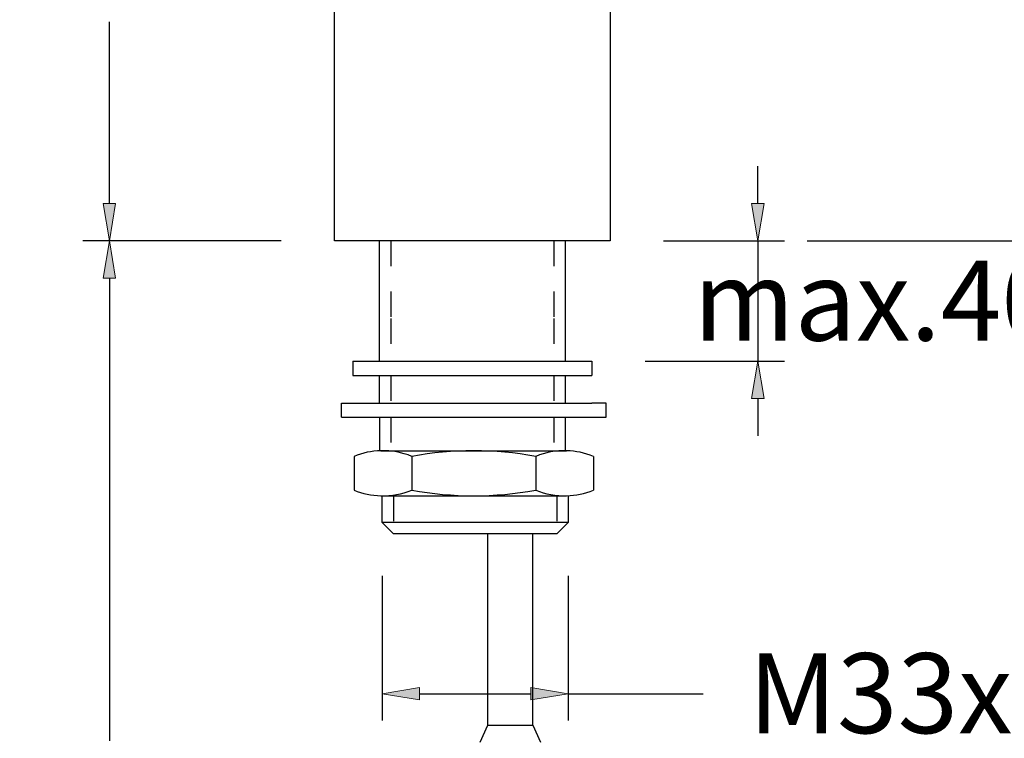
# Model space of a CAD drawing. Units: inches. Extents: x 13 to 212, y 30 to 179.
# Drawn here: x 13 to 76, y 87 to 133 of the extents above; entities that cross this region are included whole.
import ezdxf

# ---------------------------------------------------------------- set-up
doc = ezdxf.new("R2010")
doc.units = ezdxf.units.IN
doc.header["$MEASUREMENT"] = 0
for name, pattern in [('AI-Linetype-25', [4.831403, 1.609292, -1.609292, 1.609292, -0.003528]), ('AI-Linetype-26', [4.831403, 1.609292, -1.609292, 1.609292, -0.003528]), ('AI-Linetype-27', [4.831403, 1.609292, -1.609292, 1.609292, -0.003528]), ('AI-Linetype-28', [4.831403, 1.609292, -1.609292, 1.609292, -0.003528]), ('AI-Linetype-29', [4.831403, 1.609292, -1.609292, 1.609292, -0.003528]), ('AI-Linetype-30', [4.831403, 1.609292, -1.609292, 1.609292, -0.003528]), ('AI-Linetype-31', [4.831403, 1.609292, -1.609292, 1.609292, -0.003528]), ('AI-Linetype-36', [4.831403, 1.609292, -1.609292, 1.609292, -0.003528])]:
    doc.linetypes.add(name, pattern=pattern)
doc.layers.add('cotas', color=7, linetype='Continuous')
doc.layers.add('cuerpo', color=7, linetype='Continuous')

# ---------------------------------------------------------------- blocks, each defined once
blk = doc.blocks.new('block 85')
at = {"layer": 'cotas', "color": 253, "lineweight": 25, "true_color": 0xadadad}
blk.add_lwpolyline([(63.057, 118.688), (91.255, 118.688)], dxfattribs=at)
blk = doc.blocks.new('block 86')
at = {"layer": 'cotas', "color": 253, "lineweight": 25, "true_color": 0xadadad}
blk.add_lwpolyline([(85.521, 153.01), (91.255, 153.01)], dxfattribs=at)
blk = doc.blocks.new('block 87')
at = {"layer": 'cotas', "color": 253, "lineweight": 25, "true_color": 0xadadad}
blk.add_lwpolyline([(89.559, 121.063), (89.559, 130.119)], dxfattribs=at)
blk = doc.blocks.new('block 88')
at = {"layer": 'cotas', "color": 253, "lineweight": 25, "true_color": 0xadadad}
blk.add_lwpolyline([(89.559, 150.635), (89.559, 142.102)], dxfattribs=at)
blk = doc.blocks.new('block 89')
at = {"layer": 'cotas', "true_color": 0xadadad}
h = blk.add_hatch(color=253, dxfattribs=at)
h.dxf.hatch_style = 2
h.paths.add_polyline_path([(89.163, 121.063), (89.955, 121.063), (89.559, 118.688)])
at = {"layer": 'cotas', "lineweight": 0}
blk.add_lwpolyline([(89.163, 121.063), (89.955, 121.063), (89.559, 118.688), (89.163, 121.063)], dxfattribs=at)
blk = doc.blocks.new('block 90')
at = {"layer": 'cotas', "true_color": 0xadadad}
h = blk.add_hatch(color=253, dxfattribs=at)
h.dxf.hatch_style = 2
h.paths.add_polyline_path([(89.163, 150.635), (89.955, 150.635), (89.559, 153.01)])
at = {"layer": 'cotas', "lineweight": 0}
blk.add_lwpolyline([(89.163, 150.635), (89.955, 150.635), (89.559, 153.01), (89.163, 150.635)], dxfattribs=at)
blk = doc.blocks.new('block 91')
at = {"layer": 'cotas', "color": 253, "true_color": 0xadadad, "insert": (85.605, 133.599), "char_height": 5.08941, "attachment_point": 7}
blk.add_mtext('\\fArial|b0|i0|c0|p34;\\W1;95', dxfattribs=at)
blk = doc.blocks.new('block 92')
at = {"layer": 'cotas', "color": 253, "lineweight": 25, "true_color": 0xadadad}
blk.add_lwpolyline([(59.664, 118.688), (59.664, 118.688)], dxfattribs=at)
blk = doc.blocks.new('block 93')
at = {"layer": 'cotas', "color": 253, "lineweight": 25, "true_color": 0xadadad}
blk.add_lwpolyline([(82.128, 153.01), (82.128, 153.01)], dxfattribs=at)
blk = doc.blocks.new('block 94')
at = {"layer": 'cotas', "color": 253, "lineweight": 25, "true_color": 0xadadad}
blk.add_lwpolyline([(89.559, 153.01), (89.559, 153.01)], dxfattribs=at)
blk = doc.blocks.new('block 84')
at = {"layer": 'cotas'}
for name in ['block 93', 'block 86', 'block 90', 'block 94', 'block 88', 'block 91', 'block 87', 'block 89', 'block 92', 'block 85']:
    blk.add_blockref(name, (0, 0), dxfattribs=at)
blk = doc.blocks.new('block 96')
at = {"layer": 'cotas', "color": 253, "lineweight": 25, "true_color": 0xadadad}
blk.add_lwpolyline([(36.033, 97.388), (36.033, 88.19)], dxfattribs=at)
blk = doc.blocks.new('block 97')
at = {"layer": 'cotas', "color": 253, "lineweight": 25, "true_color": 0xadadad}
blk.add_lwpolyline([(47.852, 97.388), (47.852, 88.19)], dxfattribs=at)
blk = doc.blocks.new('block 98')
at = {"layer": 'cotas', "color": 253, "lineweight": 25, "true_color": 0xadadad}
blk.add_lwpolyline([(38.408, 89.886), (45.477, 89.886)], dxfattribs=at)
blk = doc.blocks.new('block 99')
at = {"layer": 'cotas', "color": 253, "lineweight": 25, "true_color": 0xadadad}
blk.add_lwpolyline([(47.852, 89.886), (56.441, 89.886)], dxfattribs=at)
blk = doc.blocks.new('block 100')
at = {"layer": 'cotas', "true_color": 0xadadad}
h = blk.add_hatch(color=253, dxfattribs=at)
h.dxf.hatch_style = 2
h.paths.add_polyline_path([(38.408, 90.282), (38.408, 89.49), (36.033, 89.886)])
at = {"layer": 'cotas', "lineweight": 0}
blk.add_lwpolyline([(38.408, 90.282), (38.408, 89.49), (36.033, 89.886), (38.408, 90.282)], dxfattribs=at)
blk = doc.blocks.new('block 101')
at = {"layer": 'cotas', "true_color": 0xadadad}
h = blk.add_hatch(color=253, dxfattribs=at)
h.dxf.hatch_style = 2
h.paths.add_polyline_path([(45.477, 90.282), (45.477, 89.49), (47.852, 89.886)])
at = {"layer": 'cotas', "lineweight": 0}
blk.add_lwpolyline([(45.477, 90.282), (45.477, 89.49), (47.852, 89.886), (45.477, 90.282)], dxfattribs=at)
blk = doc.blocks.new('block 102')
at = {"layer": 'cotas', "color": 253, "true_color": 0xadadad, "insert": (59.319, 87.374), "char_height": 5.08941, "attachment_point": 7}
blk.add_mtext('\\fArial|b0|i0|c0|p34;\\W1;M33x1.5', dxfattribs=at)
blk = doc.blocks.new('block 103')
at = {"layer": 'cotas', "color": 253, "lineweight": 25, "true_color": 0xadadad}
blk.add_lwpolyline([(36.033, 100.781), (36.033, 100.781)], dxfattribs=at)
blk = doc.blocks.new('block 104')
at = {"layer": 'cotas', "color": 253, "lineweight": 25, "true_color": 0xadadad}
blk.add_lwpolyline([(47.852, 100.781), (47.852, 100.781)], dxfattribs=at)
blk = doc.blocks.new('block 105')
at = {"layer": 'cotas', "color": 253, "lineweight": 25, "true_color": 0xadadad}
blk.add_lwpolyline([(47.852, 89.886), (47.852, 89.886)], dxfattribs=at)
blk = doc.blocks.new('block 95')
at = {"layer": 'cotas'}
for name in ['block 103', 'block 104', 'block 96', 'block 97', 'block 102', 'block 100', 'block 101', 'block 98', 'block 99', 'block 105']:
    blk.add_blockref(name, (0, 0), dxfattribs=at)
blk = doc.blocks.new('block 107')
at = {"layer": 'cotas', "color": 253, "lineweight": 25, "true_color": 0xadadad}
blk.add_lwpolyline([(29.596, 118.688), (16.98, 118.688)], dxfattribs=at)
blk = doc.blocks.new('block 108')
at = {"layer": 'cotas', "color": 253, "lineweight": 25, "true_color": 0xadadad}
blk.add_lwpolyline([(37.849, 43.094), (16.98, 43.094)], dxfattribs=at)
blk = doc.blocks.new('block 109')
at = {"layer": 'cotas', "color": 253, "lineweight": 25, "true_color": 0xadadad}
blk.add_lwpolyline([(18.676, 116.313), (18.676, 86.884)], dxfattribs=at)
blk = doc.blocks.new('block 110')
at = {"layer": 'cotas', "color": 253, "lineweight": 25, "true_color": 0xadadad}
blk.add_lwpolyline([(18.676, 45.469), (18.676, 74.898)], dxfattribs=at)
blk = doc.blocks.new('block 111')
at = {"layer": 'cotas', "true_color": 0xadadad}
h = blk.add_hatch(color=253, dxfattribs=at)
h.dxf.hatch_style = 2
h.paths.add_polyline_path([(18.28, 116.313), (19.072, 116.313), (18.676, 118.688)])
at = {"layer": 'cotas', "lineweight": 0}
blk.add_lwpolyline([(18.28, 116.313), (19.072, 116.313), (18.676, 118.688), (18.28, 116.313)], dxfattribs=at)
blk = doc.blocks.new('block 112')
at = {"layer": 'cotas', "true_color": 0xadadad}
h = blk.add_hatch(color=253, dxfattribs=at)
h.dxf.hatch_style = 2
h.paths.add_polyline_path([(18.28, 45.469), (19.072, 45.469), (18.676, 43.094)])
at = {"layer": 'cotas', "lineweight": 0}
blk.add_lwpolyline([(18.28, 45.469), (19.072, 45.469), (18.676, 43.094), (18.28, 45.469)], dxfattribs=at)
blk = doc.blocks.new('block 113')
at = {"layer": 'cotas', "color": 253, "true_color": 0xadadad, "insert": (12.772, 78.379), "char_height": 5.08941, "attachment_point": 7}
blk.add_mtext('\\fArial|b0|i0|c0|p34;\\W1;340', dxfattribs=at)
blk = doc.blocks.new('block 114')
at = {"layer": 'cotas', "color": 253, "lineweight": 25, "true_color": 0xadadad}
blk.add_lwpolyline([(32.989, 118.688), (32.989, 118.688)], dxfattribs=at)
blk = doc.blocks.new('block 115')
at = {"layer": 'cotas', "color": 253, "lineweight": 25, "true_color": 0xadadad}
blk.add_lwpolyline([(41.242, 43.094), (41.242, 43.094)], dxfattribs=at)
blk = doc.blocks.new('block 116')
at = {"layer": 'cotas', "color": 253, "lineweight": 25, "true_color": 0xadadad}
blk.add_lwpolyline([(18.676, 43.094), (18.676, 43.094)], dxfattribs=at)
blk = doc.blocks.new('block 106')
at = {"layer": 'cotas'}
for name in ['block 107', 'block 111', 'block 114', 'block 109', 'block 113', 'block 110', 'block 112', 'block 108', 'block 116', 'block 115']:
    blk.add_blockref(name, (0, 0), dxfattribs=at)
blk = doc.blocks.new('block 117')
at = {"layer": 'cotas', "color": 253, "linetype": 'AI-Linetype-25', "lineweight": 25, "true_color": 0xadadad}
blk.add_lwpolyline([(47.136, 102.479), (47.136, 100.781)], dxfattribs=at)
blk = doc.blocks.new('block 118')
at = {"layer": 'cotas', "color": 253, "linetype": 'AI-Linetype-26', "lineweight": 25, "true_color": 0xadadad}
blk.add_lwpolyline([(36.75, 102.479), (36.75, 100.781)], dxfattribs=at)
blk = doc.blocks.new('block 120')
at = {"layer": 'cotas', "color": 253, "lineweight": 25, "true_color": 0xadadad}
blk.add_lwpolyline([(29.596, 118.688), (16.98, 118.688)], dxfattribs=at)
blk = doc.blocks.new('block 121')
at = {"layer": 'cotas', "color": 253, "lineweight": 25, "true_color": 0xadadad}
blk.add_lwpolyline([(29.597, 158.567), (16.98, 158.567)], dxfattribs=at)
blk = doc.blocks.new('block 122')
at = {"layer": 'cotas', "color": 253, "lineweight": 25, "true_color": 0xadadad}
blk.add_lwpolyline([(18.676, 121.063), (18.676, 132.636)], dxfattribs=at)
blk = doc.blocks.new('block 123')
at = {"layer": 'cotas', "color": 253, "lineweight": 25, "true_color": 0xadadad}
blk.add_lwpolyline([(18.676, 156.192), (18.676, 144.619)], dxfattribs=at)
blk = doc.blocks.new('block 124')
at = {"layer": 'cotas', "true_color": 0xadadad}
h = blk.add_hatch(color=253, dxfattribs=at)
h.dxf.hatch_style = 2
h.paths.add_polyline_path([(18.28, 121.063), (19.072, 121.063), (18.676, 118.688)])
at = {"layer": 'cotas', "lineweight": 0}
blk.add_lwpolyline([(18.28, 121.063), (19.072, 121.063), (18.676, 118.688), (18.28, 121.063)], dxfattribs=at)
blk = doc.blocks.new('block 125')
at = {"layer": 'cotas', "true_color": 0xadadad}
h = blk.add_hatch(color=253, dxfattribs=at)
h.dxf.hatch_style = 2
h.paths.add_polyline_path([(18.28, 156.192), (19.072, 156.192), (18.676, 158.567)])
at = {"layer": 'cotas', "lineweight": 0}
blk.add_lwpolyline([(18.28, 156.192), (19.072, 156.192), (18.676, 158.567), (18.28, 156.192)], dxfattribs=at)
blk = doc.blocks.new('block 126')
at = {"layer": 'cotas', "color": 253, "true_color": 0xadadad, "insert": (12.536, 136.116), "char_height": 5.08941, "attachment_point": 7}
blk.add_mtext('\\fArial|b0|i0|c0|p34;\\W1;110', dxfattribs=at)
blk = doc.blocks.new('block 127')
at = {"layer": 'cotas', "color": 253, "lineweight": 25, "true_color": 0xadadad}
blk.add_lwpolyline([(32.989, 118.688), (32.989, 118.688)], dxfattribs=at)
blk = doc.blocks.new('block 128')
at = {"layer": 'cotas', "color": 253, "lineweight": 25, "true_color": 0xadadad}
blk.add_lwpolyline([(32.99, 158.567), (32.99, 158.567)], dxfattribs=at)
blk = doc.blocks.new('block 129')
at = {"layer": 'cotas', "color": 253, "lineweight": 25, "true_color": 0xadadad}
blk.add_lwpolyline([(18.676, 158.567), (18.676, 158.567)], dxfattribs=at)
blk = doc.blocks.new('block 119')
at = {"layer": 'cotas'}
for name in ['block 121', 'block 125', 'block 129', 'block 128', 'block 123', 'block 126', 'block 122', 'block 124', 'block 120', 'block 127']:
    blk.add_blockref(name, (0, 0), dxfattribs=at)
blk = doc.blocks.new('block 130')
at = {"layer": 'cotas', "color": 253, "linetype": 'AI-Linetype-27', "lineweight": 25, "true_color": 0xadadad}
blk.add_lwpolyline([(36.57, 118.688), (36.57, 111.033)], dxfattribs=at)
blk = doc.blocks.new('block 131')
at = {"layer": 'cotas', "color": 253, "linetype": 'AI-Linetype-28', "lineweight": 25, "true_color": 0xadadad}
blk.add_lwpolyline([(36.57, 110.138), (36.57, 108.374)], dxfattribs=at)
blk = doc.blocks.new('block 132')
at = {"layer": 'cotas', "color": 253, "linetype": 'AI-Linetype-29', "lineweight": 25, "true_color": 0xadadad}
blk.add_lwpolyline([(46.956, 118.688), (46.956, 111.033)], dxfattribs=at)
blk = doc.blocks.new('block 133')
at = {"layer": 'cotas', "color": 253, "linetype": 'AI-Linetype-30', "lineweight": 25, "true_color": 0xadadad}
blk.add_lwpolyline([(46.956, 110.138), (46.956, 108.374)], dxfattribs=at)
blk = doc.blocks.new('block 134')
at = {"layer": 'cotas', "color": 253, "linetype": 'AI-Linetype-31', "lineweight": 25, "true_color": 0xadadad}
blk.add_lwpolyline([(46.956, 107.478), (46.956, 105.344)], dxfattribs=at)
blk = doc.blocks.new('block 152')
at = {"layer": 'cotas', "color": 253, "linetype": 'AI-Linetype-36', "lineweight": 25, "true_color": 0xadadad}
blk.add_lwpolyline([(36.57, 107.478), (36.57, 105.344)], dxfattribs=at)
blk = doc.blocks.new('block 154')
at = {"layer": 'cotas', "color": 253, "lineweight": 25, "true_color": 0xadadad}
blk.add_lwpolyline([(53.931, 118.688), (61.619, 118.688)], dxfattribs=at)
blk = doc.blocks.new('block 155')
at = {"layer": 'cotas', "color": 253, "lineweight": 25, "true_color": 0xadadad}
blk.add_lwpolyline([(52.767, 111.033), (61.619, 111.033)], dxfattribs=at)
blk = doc.blocks.new('block 156')
at = {"layer": 'cotas', "color": 253, "lineweight": 25, "true_color": 0xadadad}
blk.add_lwpolyline([(59.922, 121.063), (59.922, 123.438)], dxfattribs=at)
blk = doc.blocks.new('block 157')
at = {"layer": 'cotas', "color": 253, "lineweight": 25, "true_color": 0xadadad}
blk.add_lwpolyline([(59.922, 108.658), (59.922, 106.283)], dxfattribs=at)
blk = doc.blocks.new('block 158')
at = {"layer": 'cotas', "color": 253, "lineweight": 25, "true_color": 0xadadad}
blk.add_lwpolyline([(59.922, 118.688), (59.922, 111.033)], dxfattribs=at)
blk = doc.blocks.new('block 159')
at = {"layer": 'cotas', "true_color": 0xadadad}
h = blk.add_hatch(color=253, dxfattribs=at)
h.dxf.hatch_style = 2
h.paths.add_polyline_path([(59.526, 121.063), (60.318, 121.063), (59.922, 118.688)])
at = {"layer": 'cotas', "lineweight": 0}
blk.add_lwpolyline([(59.526, 121.063), (60.318, 121.063), (59.922, 118.688), (59.526, 121.063)], dxfattribs=at)
blk = doc.blocks.new('block 160')
at = {"layer": 'cotas', "true_color": 0xadadad}
h = blk.add_hatch(color=253, dxfattribs=at)
h.dxf.hatch_style = 2
h.paths.add_polyline_path([(59.526, 108.658), (60.318, 108.658), (59.922, 111.033)])
at = {"layer": 'cotas', "lineweight": 0}
blk.add_lwpolyline([(59.526, 108.658), (60.318, 108.658), (59.922, 111.033), (59.526, 108.658)], dxfattribs=at)
blk = doc.blocks.new('block 161')
at = {"layer": 'cotas', "color": 253, "true_color": 0xadadad, "insert": (35.61, 112.349), "char_height": 5.08941, "attachment_point": 7}
blk.add_mtext('\\fArial|b0|i0|c0|p34;\\W1;             max.40', dxfattribs=at)
blk = doc.blocks.new('block 162')
at = {"layer": 'cotas', "color": 253, "lineweight": 25, "true_color": 0xadadad}
blk.add_lwpolyline([(50.538, 118.688), (50.538, 118.688)], dxfattribs=at)
blk = doc.blocks.new('block 163')
at = {"layer": 'cotas', "color": 253, "lineweight": 25, "true_color": 0xadadad}
blk.add_lwpolyline([(49.374, 111.033), (49.374, 111.033)], dxfattribs=at)
blk = doc.blocks.new('block 164')
at = {"layer": 'cotas', "color": 253, "lineweight": 25, "true_color": 0xadadad}
blk.add_lwpolyline([(59.922, 111.033), (59.922, 111.033)], dxfattribs=at)
blk = doc.blocks.new('block 153')
at = {"layer": 'cotas'}
for name in ['block 156', 'block 159', 'block 162', 'block 154', 'block 158', 'block 161', 'block 163', 'block 155', 'block 160', 'block 164', 'block 157']:
    blk.add_blockref(name, (0, 0), dxfattribs=at)
blk = doc.blocks.new('block 242')
at = {"layer": 'cuerpo', "color": 7, "lineweight": 25, "true_color": 0xffffff}
blk.add_lwpolyline([(47.852, 102.479), (47.852, 100.781)], dxfattribs=at)
blk = doc.blocks.new('block 243')
at = {"layer": 'cuerpo', "color": 7, "lineweight": 25, "true_color": 0xffffff}
blk.add_lwpolyline([(35.854, 108.374), (35.854, 110.138)], dxfattribs=at)
blk = doc.blocks.new('block 244')
at = {"layer": 'cuerpo', "color": 7, "lineweight": 25, "true_color": 0xffffff}
blk.add_lwpolyline([(35.854, 111.033), (35.854, 118.688)], dxfattribs=at)
blk = doc.blocks.new('block 245')
at = {"layer": 'cuerpo', "color": 7, "lineweight": 25, "true_color": 0xffffff}
blk.add_lwpolyline([(32.989, 118.688), (32.989, 143.507)], dxfattribs=at)
blk = doc.blocks.new('block 246')
at = {"layer": 'cuerpo', "color": 7, "lineweight": 25, "true_color": 0xffffff}
blk.add_lwpolyline([(50.538, 143.507), (50.538, 118.688)], dxfattribs=at)
blk = doc.blocks.new('block 249')
at = {"layer": 'cuerpo', "color": 7, "lineweight": 25, "true_color": 0xffffff}
blk.add_lwpolyline([(47.762, 107.478), (50.269, 107.478)], dxfattribs=at)
blk = doc.blocks.new('block 250')
at = {"layer": 'cuerpo', "color": 7, "lineweight": 25, "true_color": 0xffffff}
blk.add_lwpolyline([(36.212, 107.478), (47.762, 107.478)], dxfattribs=at)
blk = doc.blocks.new('block 251')
at = {"layer": 'cuerpo', "color": 7, "lineweight": 25, "true_color": 0xffffff}
blk.add_lwpolyline([(33.437, 107.478), (36.212, 107.478)], dxfattribs=at)
blk = doc.blocks.new('block 252')
at = {"layer": 'cuerpo', "color": 7, "lineweight": 25, "true_color": 0xffffff}
blk.add_lwpolyline([(34.243, 104.986), (34.243, 102.837)], dxfattribs=at)
blk = doc.blocks.new('block 253')
at = {"layer": 'cuerpo', "color": 7, "lineweight": 25, "true_color": 0xffffff}
blk.add_open_spline([(35.944, 105.344), (35.36, 105.328), (34.783, 105.207), (34.243, 104.986)], degree=3, dxfattribs=at)
blk = doc.blocks.new('block 254')
at = {"layer": 'cuerpo', "color": 7, "lineweight": 25, "true_color": 0xffffff}
blk.add_open_spline([(45.793, 104.986), (43.188, 105.464), (40.518, 105.464), (37.913, 104.986)], degree=3, dxfattribs=at)
blk = doc.blocks.new('block 255')
at = {"layer": 'cuerpo', "color": 7, "lineweight": 25, "true_color": 0xffffff}
blk.add_lwpolyline([(37.913, 104.986), (37.913, 102.837)], dxfattribs=at)
blk = doc.blocks.new('block 256')
at = {"layer": 'cuerpo', "color": 7, "lineweight": 25, "true_color": 0xffffff}
blk.add_open_spline([(37.913, 104.986), (37.289, 105.241), (36.618, 105.363), (35.944, 105.344)], degree=3, dxfattribs=at)
blk = doc.blocks.new('block 257')
at = {"layer": 'cuerpo', "color": 7, "lineweight": 25, "true_color": 0xffffff}
blk.add_open_spline([(35.944, 102.479), (36.618, 102.461), (37.289, 102.583), (37.913, 102.837)], degree=3, dxfattribs=at)
blk = doc.blocks.new('block 258')
at = {"layer": 'cuerpo', "color": 7, "lineweight": 25, "true_color": 0xffffff}
blk.add_lwpolyline([(46.616, 102.479), (47.762, 102.479)], dxfattribs=at)
blk = doc.blocks.new('block 259')
at = {"layer": 'cuerpo', "color": 7, "lineweight": 25, "true_color": 0xffffff}
blk.add_lwpolyline([(35.944, 102.479), (46.382, 102.479)], dxfattribs=at)
blk = doc.blocks.new('block 260')
at = {"layer": 'cuerpo', "color": 7, "lineweight": 25, "true_color": 0xffffff}
blk.add_open_spline([(37.913, 102.837), (40.518, 102.36), (43.188, 102.36), (45.793, 102.837)], degree=3, dxfattribs=at)
blk = doc.blocks.new('block 261')
at = {"layer": 'cuerpo', "color": 7, "lineweight": 25, "true_color": 0xffffff}
blk.add_open_spline([(34.243, 102.837), (34.783, 102.617), (35.36, 102.495), (35.944, 102.479)], degree=3, dxfattribs=at)
blk = doc.blocks.new('block 262')
at = {"layer": 'cuerpo', "color": 7, "lineweight": 25, "true_color": 0xffffff}
blk.add_open_spline([(45.793, 102.837), (46.417, 102.583), (47.088, 102.461), (47.762, 102.479)], degree=3, dxfattribs=at)
blk = doc.blocks.new('block 263')
at = {"layer": 'cuerpo', "color": 7, "lineweight": 25, "true_color": 0xffffff}
blk.add_lwpolyline([(50.538, 118.688), (32.989, 118.688)], dxfattribs=at)
blk = doc.blocks.new('block 264')
at = {"layer": 'cuerpo', "color": 7, "lineweight": 25, "true_color": 0xffffff}
blk.add_open_spline([(47.762, 102.479), (48.346, 102.495), (48.923, 102.617), (49.463, 102.837)], degree=3, dxfattribs=at)
blk = doc.blocks.new('block 265')
at = {"layer": 'cuerpo', "color": 7, "lineweight": 25, "true_color": 0xffffff}
blk.add_lwpolyline([(46.382, 102.479), (46.616, 102.479)], dxfattribs=at)
blk = doc.blocks.new('block 266')
at = {"layer": 'cuerpo', "color": 7, "lineweight": 25, "true_color": 0xffffff}
blk.add_lwpolyline([(49.463, 104.986), (49.463, 102.837)], dxfattribs=at)
blk = doc.blocks.new('block 267')
at = {"layer": 'cuerpo', "color": 7, "lineweight": 25, "true_color": 0xffffff}
blk.add_open_spline([(49.463, 104.986), (48.923, 105.207), (48.346, 105.328), (47.762, 105.344)], degree=3, dxfattribs=at)
blk = doc.blocks.new('block 268')
at = {"layer": 'cuerpo', "color": 7, "lineweight": 25, "true_color": 0xffffff}
blk.add_open_spline([(47.762, 105.344), (47.088, 105.363), (46.417, 105.241), (45.793, 104.986)], degree=3, dxfattribs=at)
blk = doc.blocks.new('block 269')
at = {"layer": 'cuerpo', "color": 7, "lineweight": 25, "true_color": 0xffffff}
blk.add_lwpolyline([(45.793, 104.986), (45.793, 102.837)], dxfattribs=at)
blk = doc.blocks.new('block 270')
at = {"layer": 'cuerpo', "color": 7, "lineweight": 25, "true_color": 0xffffff}
blk.add_lwpolyline([(47.136, 100.065), (36.75, 100.065)], dxfattribs=at)
blk = doc.blocks.new('block 271')
at = {"layer": 'cuerpo', "color": 7, "lineweight": 25, "true_color": 0xffffff}
blk.add_lwpolyline([(36.033, 100.781), (36.033, 102.479)], dxfattribs=at)
blk = doc.blocks.new('block 272')
at = {"layer": 'cuerpo', "color": 7, "lineweight": 25, "true_color": 0xffffff}
blk.add_lwpolyline([(36.75, 100.065), (36.033, 100.781)], dxfattribs=at)
blk = doc.blocks.new('block 273')
at = {"layer": 'cuerpo', "color": 7, "lineweight": 25, "true_color": 0xffffff}
blk.add_lwpolyline([(47.852, 100.781), (47.136, 100.065)], dxfattribs=at)
blk = doc.blocks.new('block 274')
at = {"layer": 'cuerpo', "color": 7, "lineweight": 25, "true_color": 0xffffff}
blk.add_lwpolyline([(47.673, 118.688), (47.673, 111.033)], dxfattribs=at)
blk = doc.blocks.new('block 275')
at = {"layer": 'cuerpo', "color": 7, "lineweight": 25, "true_color": 0xffffff}
blk.add_lwpolyline([(47.673, 110.138), (47.673, 108.374)], dxfattribs=at)
blk = doc.blocks.new('block 276')
at = {"layer": 'cuerpo', "color": 7, "lineweight": 25, "true_color": 0xffffff}
blk.add_lwpolyline([(47.673, 107.478), (47.673, 105.344)], dxfattribs=at)
blk = doc.blocks.new('block 323')
at = {"layer": 'cuerpo', "color": 7, "lineweight": 25, "true_color": 0xffffff}
blk.add_lwpolyline([(45.614, 87.887), (45.614, 100.065)], dxfattribs=at)
blk = doc.blocks.new('block 324')
at = {"layer": 'cuerpo', "color": 7, "lineweight": 25, "true_color": 0xffffff}
blk.add_lwpolyline([(42.748, 87.887), (42.748, 100.065)], dxfattribs=at)
blk = doc.blocks.new('block 342')
at = {"layer": 'cuerpo', "color": 7, "lineweight": 25, "true_color": 0xffffff}
blk.add_lwpolyline([(42.748, 87.887), (42.748, 100.065)], dxfattribs=at)
blk = doc.blocks.new('block 343')
at = {"layer": 'cuerpo', "color": 7, "lineweight": 25, "true_color": 0xffffff}
blk.add_lwpolyline([(45.614, 87.887), (46.106, 86.813)], dxfattribs=at)
blk = doc.blocks.new('block 344')
at = {"layer": 'cuerpo', "color": 7, "lineweight": 25, "true_color": 0xffffff}
blk.add_lwpolyline([(42.256, 86.813), (42.748, 87.887)], dxfattribs=at)
blk = doc.blocks.new('block 345')
at = {"layer": 'cuerpo', "color": 7, "lineweight": 25, "true_color": 0xffffff}
blk.add_lwpolyline([(42.748, 87.887), (45.614, 87.887)], dxfattribs=at)
blk = doc.blocks.new('block 372')
at = {"layer": 'cuerpo', "color": 7, "lineweight": 25, "true_color": 0xffffff}
blk.add_lwpolyline([(35.854, 111.033), (47.673, 111.033)], dxfattribs=at)
blk = doc.blocks.new('block 373')
at = {"layer": 'cuerpo', "color": 7, "lineweight": 25, "true_color": 0xffffff}
blk.add_lwpolyline([(34.153, 110.138), (49.374, 110.138)], dxfattribs=at)
blk = doc.blocks.new('block 374')
at = {"layer": 'cuerpo', "color": 7, "lineweight": 25, "true_color": 0xffffff}
blk.add_lwpolyline([(34.153, 110.138), (49.374, 110.138)], dxfattribs=at)
blk = doc.blocks.new('block 375')
at = {"layer": 'cuerpo', "color": 7, "lineweight": 25, "true_color": 0xffffff}
blk.add_lwpolyline([(50.269, 107.478), (50.269, 108.374)], dxfattribs=at)
blk = doc.blocks.new('block 376')
at = {"layer": 'cuerpo', "color": 7, "lineweight": 25, "true_color": 0xffffff}
blk.add_lwpolyline([(50.269, 108.374), (49.374, 108.374)], dxfattribs=at)
blk = doc.blocks.new('block 377')
at = {"layer": 'cuerpo', "color": 7, "lineweight": 25, "true_color": 0xffffff}
blk.add_lwpolyline([(33.437, 107.478), (33.437, 108.374)], dxfattribs=at)
blk = doc.blocks.new('block 378')
at = {"layer": 'cuerpo', "color": 7, "lineweight": 25, "true_color": 0xffffff}
blk.add_lwpolyline([(33.437, 108.374), (49.374, 108.374)], dxfattribs=at)
blk = doc.blocks.new('block 379')
at = {"layer": 'cuerpo', "color": 7, "lineweight": 25, "true_color": 0xffffff}
blk.add_lwpolyline([(34.153, 111.033), (49.374, 111.033)], dxfattribs=at)
blk = doc.blocks.new('block 380')
at = {"layer": 'cuerpo', "color": 7, "lineweight": 25, "true_color": 0xffffff}
blk.add_lwpolyline([(34.153, 111.033), (49.374, 111.033)], dxfattribs=at)
blk = doc.blocks.new('block 381')
at = {"layer": 'cuerpo', "color": 7, "lineweight": 25, "true_color": 0xffffff}
blk.add_lwpolyline([(34.153, 111.033), (34.153, 110.138)], dxfattribs=at)
blk = doc.blocks.new('block 382')
at = {"layer": 'cuerpo', "color": 7, "lineweight": 25, "true_color": 0xffffff}
blk.add_lwpolyline([(49.374, 111.033), (49.374, 110.138)], dxfattribs=at)
blk = doc.blocks.new('block 435')
at = {"layer": 'cuerpo', "color": 7, "lineweight": 25, "true_color": 0xffffff}
blk.add_lwpolyline([(35.944, 105.344), (47.762, 105.344)], dxfattribs=at)
blk = doc.blocks.new('block 436')
at = {"layer": 'cuerpo', "color": 7, "lineweight": 25, "true_color": 0xffffff}
blk.add_lwpolyline([(35.854, 107.478), (35.854, 105.341)], dxfattribs=at)
blk = doc.blocks.new('block 437')
at = {"layer": 'cuerpo', "color": 7, "lineweight": 25, "true_color": 0xffffff}
blk.add_lwpolyline([(47.852, 100.781), (36.033, 100.781)], dxfattribs=at)

msp = doc.modelspace()

# ---------------------------------------------------------------- block references
at = {"layer": 'cotas'}
for name in ['block 119', 'block 84', 'block 153', 'block 106', 'block 130', 'block 132', 'block 131', 'block 133', 'block 152', 'block 134', 'block 118', 'block 117', 'block 95']:
    msp.add_blockref(name, (0, 0), dxfattribs=at)
at = {"layer": 'cuerpo'}
for name in ['block 245', 'block 246', 'block 263', 'block 244', 'block 274', 'block 379', 'block 380', 'block 381', 'block 372', 'block 382', 'block 373', 'block 374', 'block 243', 'block 275', 'block 377', 'block 378', 'block 376', 'block 375', 'block 251', 'block 436', 'block 250', 'block 276', 'block 249', 'block 253', 'block 256', 'block 435', 'block 254', 'block 268', 'block 267', 'block 252', 'block 255', 'block 269', 'block 266', 'block 261', 'block 257', 'block 260', 'block 262', 'block 264', 'block 259', 'block 271', 'block 265', 'block 258', 'block 242', 'block 272', 'block 437', 'block 273', 'block 270', 'block 324', 'block 342', 'block 323', 'block 344', 'block 345', 'block 343']:
    msp.add_blockref(name, (0, 0), dxfattribs=at)

doc.saveas('drawing.dxf')
